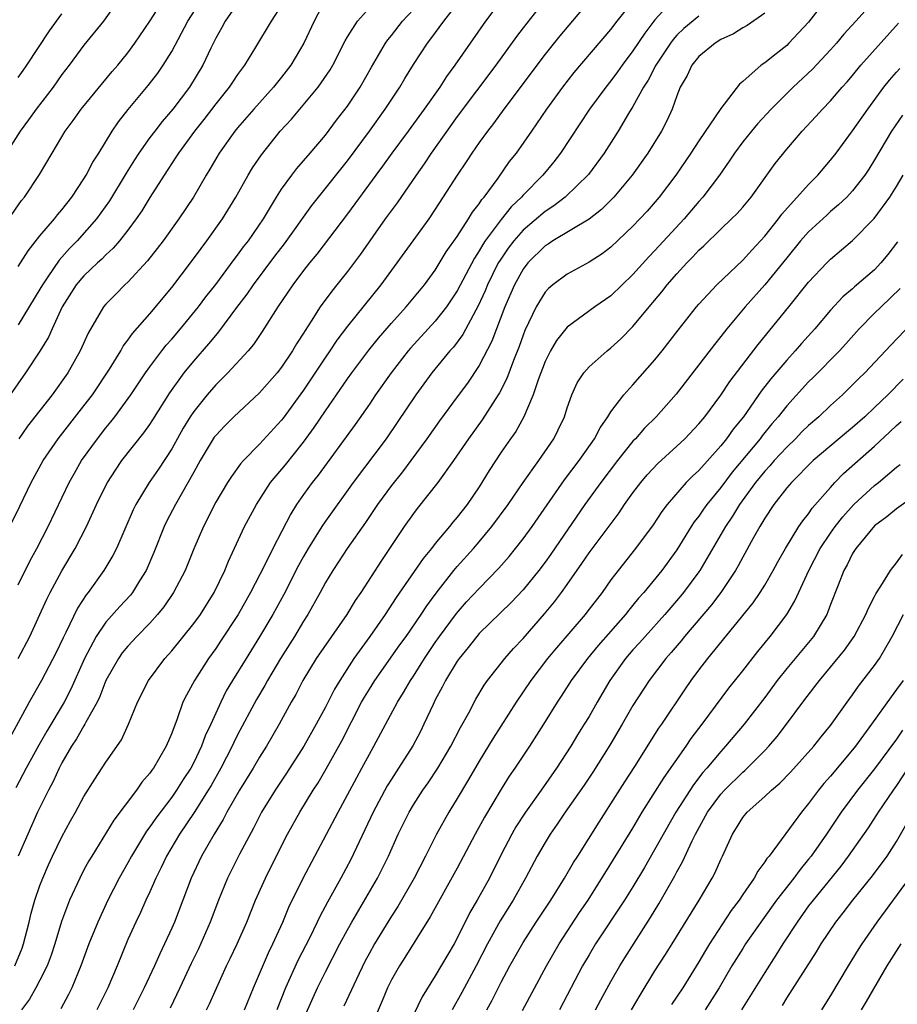
# Model space of a CAD drawing. Units: inches. Extents: x 2604000 to 2607000, y 1476000 to 1479000.
# Drawn here: x 2604383 to 2604463, y 1476686 to 1476775 of the extents above; entities that cross this region are included whole.
import ezdxf

# ---------------------------------------------------------------- set-up
doc = ezdxf.new("R2010")
doc.units = ezdxf.units.IN
doc.header["$MEASUREMENT"] = 0
doc.layers.add('LD26041476_2ft', color=244, linetype='Continuous')

msp = doc.modelspace()

# ---------------------------------------------------------------- linework, layer by layer
at = {"layer": 'LD26041476_2ft'}
for points, elevation in [([(2604433, 1476779.519), (2604429, 1476774.416), (2604428.393, 1476773.607), (2604426.52, 1476771), (2604423, 1476766.318), (2604420.623, 1476763), (2604419.979, 1476762.021), (2604419.243, 1476761), (2604417.519, 1476758.481), (2604416.442, 1476757), (2604414.19, 1476753.81), (2604413, 1476752.215), (2604412.035, 1476751), (2604411.565, 1476750.435), (2604410.515, 1476749), (2604409.705, 1476747.705), (2604409.143, 1476746.857), (2604409, 1476746.606), (2604408.368, 1476745.632), (2604408.005, 1476745), (2604407, 1476743.515), (2604406.594, 1476743), (2604405, 1476741.166), (2604402.661, 1476739), (2604401.827, 1476738.173), (2604401, 1476737.295), (2604400.875, 1476737.125), (2604399.591, 1476735), (2604399, 1476733.958), (2604397.33, 1476731), (2604396.533, 1476729.467), (2604396.31, 1476729), (2604395.354, 1476726.646), (2604394.657, 1476725), (2604394.06, 1476724.06), (2604393.414, 1476723), (2604393.232, 1476722.768), (2604392.267, 1476721.733), (2604391, 1476720.298), (2604390.116, 1476719), (2604389.047, 1476717), (2604387.81, 1476714.19), (2604387.199, 1476713), (2604385.614, 1476710.386), (2604384.891, 1476709.109), (2604383.731, 1476707), (2604382.789, 1476705.211)], 9256), ([(2604383.011, 1476717), (2604384.076, 1476719), (2604385, 1476720.983), (2604385.621, 1476722.379), (2604385.932, 1476723), (2604387, 1476724.958), (2604388.206, 1476727), (2604389.227, 1476729), (2604390.152, 1476731), (2604391, 1476732.723), (2604391.144, 1476733), (2604391.865, 1476734.135), (2604392.454, 1476735), (2604394.46, 1476737.539), (2604395, 1476738.303), (2604395.278, 1476738.723), (2604396.826, 1476741.174), (2604398.138, 1476743), (2604399, 1476744.064), (2604400.377, 1476745.623), (2604401, 1476746.397), (2604401.288, 1476746.712), (2604402.94, 1476748.94), (2604403.856, 1476750.144), (2604404.436, 1476751), (2604406.396, 1476753.604), (2604407.267, 1476754.733), (2604409.765, 1476758.235), (2604410.362, 1476759), (2604413, 1476762.288), (2604414.999, 1476764.999), (2604416.444, 1476767), (2604417.757, 1476769), (2604418.213, 1476769.787), (2604419, 1476771.062), (2604420.279, 1476773), (2604420.599, 1476773.401), (2604421.776, 1476775), (2604424.057, 1476777.943)], 9252), ([(2604427, 1476776.903), (2604425.585, 1476775), (2604424.167, 1476773), (2604422.781, 1476771), (2604422.026, 1476769.974), (2604421.4, 1476769), (2604419.997, 1476767), (2604418.541, 1476765), (2604417.041, 1476763), (2604416.191, 1476761.809), (2604415.58, 1476761), (2604413, 1476757.479), (2604410.214, 1476753.786), (2604409.552, 1476753), (2604409, 1476752.304), (2604408.015, 1476751), (2604406.654, 1476749), (2604405.246, 1476746.754), (2604404.436, 1476745.563), (2604403.955, 1476745), (2604402.111, 1476743), (2604401.561, 1476742.439), (2604401, 1476741.911), (2604400.216, 1476741), (2604399, 1476739.477), (2604398.685, 1476739), (2604398.051, 1476737.949), (2604397, 1476736.071), (2604395.782, 1476734.218), (2604394.945, 1476733), (2604393.74, 1476731), (2604393.491, 1476730.508), (2604391.957, 1476727), (2604391.642, 1476726.358), (2604390.828, 1476725), (2604389.379, 1476723), (2604389.205, 1476722.795), (2604388.427, 1476721.573), (2604387.363, 1476719.363), (2604387.115, 1476718.885), (2604386.463, 1476717.537), (2604385.138, 1476715), (2604384.004, 1476713), (2604381, 1476707.524)], 9254), ([(2604392.168, 1476777), (2604390.786, 1476775), (2604389, 1476772.814), (2604387.657, 1476771), (2604387, 1476770.142), (2604386.19, 1476769), (2604384.641, 1476767), (2604383.964, 1476766.036), (2604383.185, 1476765), (2604381.912, 1476763)], 9236), ([(2604382.16, 1476757), (2604383.326, 1476758.674), (2604383.593, 1476759), (2604384.963, 1476761.037), (2604386.1, 1476763), (2604387.287, 1476765), (2604388.024, 1476765.976), (2604388.74, 1476767), (2604391.58, 1476770.42), (2604392.086, 1476771), (2604393, 1476772.116), (2604393.651, 1476773), (2604395, 1476774.995), (2604396.556, 1476777.444)], 9238), ([(2604382.709, 1476689), (2604383.368, 1476690.632), (2604383.498, 1476691), (2604384.015, 1476693), (2604384.198, 1476693.802), (2604384.539, 1476695), (2604385, 1476696.336), (2604385.251, 1476697), (2604385.786, 1476698.214), (2604386.152, 1476699), (2604387, 1476700.739), (2604387.792, 1476702.208), (2604388.242, 1476703), (2604389, 1476704.418), (2604389.982, 1476706.018), (2604391, 1476707.555), (2604392.416, 1476709.584), (2604393.07, 1476711), (2604393.867, 1476713), (2604394.869, 1476715), (2604396.379, 1476717), (2604397, 1476717.689), (2604399, 1476720.162), (2604399.606, 1476721), (2604400.869, 1476723), (2604401.836, 1476725), (2604402.165, 1476725.835), (2604403.64, 1476729), (2604404.707, 1476731), (2604406.008, 1476733), (2604407.369, 1476734.631), (2604409, 1476736.671), (2604409.979, 1476738.021), (2604411, 1476739.544), (2604413, 1476742.434), (2604413.406, 1476743), (2604414.95, 1476745.05), (2604415.835, 1476746.165), (2604417, 1476747.512), (2604418.355, 1476749), (2604420.007, 1476751), (2604421, 1476752.351), (2604422.005, 1476753.996), (2604423, 1476755.417), (2604424.019, 1476757), (2604424.38, 1476757.62), (2604425, 1476758.394), (2604425.234, 1476758.766), (2604425.451, 1476759), (2604426.716, 1476760.716), (2604427.766, 1476762.234), (2604428.383, 1476763), (2604429.8, 1476765), (2604431.168, 1476767), (2604432.6, 1476769), (2604433.655, 1476770.345), (2604437, 1476774.264), (2604437.557, 1476775), (2604439, 1476776.803)], 9260), ([(2604383, 1476752.66), (2604383.91, 1476754.09), (2604385, 1476755.452), (2604386.312, 1476757), (2604386.609, 1476757.391), (2604387, 1476757.843), (2604387.904, 1476759), (2604389, 1476760.657), (2604389.211, 1476761), (2604389.822, 1476762.178), (2604390.346, 1476763), (2604391.577, 1476765), (2604392.148, 1476765.852), (2604393.035, 1476766.965), (2604394.858, 1476769.142), (2604395.726, 1476770.274), (2604396.224, 1476771), (2604397, 1476772.255), (2604398.478, 1476775), (2604399.732, 1476777)], 9240), ([(2604435.134, 1476777), (2604432.34, 1476773.66), (2604431, 1476771.992), (2604427.243, 1476767), (2604426.303, 1476765.697), (2604425.749, 1476765), (2604425, 1476763.962), (2604424.332, 1476763), (2604423.808, 1476762.192), (2604423.004, 1476761), (2604421, 1476757.885), (2604420.403, 1476757), (2604416.038, 1476751), (2604413, 1476747.234), (2604412.042, 1476745.958), (2604411.411, 1476745), (2604411, 1476744.413), (2604409, 1476741.422), (2604407.139, 1476738.861), (2604407, 1476738.681), (2604405, 1476736.499), (2604403.526, 1476735), (2604403.275, 1476734.725), (2604402.427, 1476733.572), (2604402.069, 1476733), (2604401, 1476731.218), (2604399.88, 1476729), (2604399.018, 1476726.982), (2604398.21, 1476725), (2604397.166, 1476723), (2604396.293, 1476721.707), (2604395.713, 1476721), (2604395, 1476720.205), (2604393.82, 1476719), (2604393, 1476718.119), (2604392.499, 1476717.501), (2604392.145, 1476717), (2604391.007, 1476715), (2604390.462, 1476713.538), (2604390.199, 1476713), (2604389.187, 1476711.187), (2604389.098, 1476711), (2604389, 1476710.852), (2604388.327, 1476709.673), (2604387.87, 1476709), (2604387, 1476707.492), (2604386.744, 1476707), (2604386.203, 1476705.797), (2604385.769, 1476705), (2604384.78, 1476703), (2604383.016, 1476699)], 9258), ([(2604411.002, 1476777), (2604409.955, 1476775), (2604409.022, 1476773), (2604407.84, 1476771), (2604407, 1476769.905), (2604406.281, 1476769), (2604404.471, 1476767), (2604403, 1476765.304), (2604402.752, 1476765), (2604401.33, 1476763), (2604400.467, 1476761.533), (2604400.126, 1476761), (2604398.966, 1476759), (2604397.647, 1476757), (2604396.204, 1476755), (2604395.687, 1476754.313), (2604394.801, 1476753.199), (2604393, 1476751.256), (2604392.723, 1476751), (2604391.864, 1476750.137), (2604391, 1476749.252), (2604390.785, 1476749), (2604389.38, 1476746.62), (2604388.675, 1476745), (2604387.538, 1476743), (2604386.11, 1476741), (2604383.875, 1476738.125), (2604383.071, 1476737)], 9246), ([(2604442.833, 1476777.167), (2604441, 1476775.132), (2604440.069, 1476773.93), (2604439, 1476772.3), (2604438.023, 1476771), (2604437.605, 1476770.395), (2604437, 1476769.584), (2604436.519, 1476769), (2604435.052, 1476767), (2604432.397, 1476763), (2604431.787, 1476762.213), (2604430.79, 1476761), (2604429, 1476759.17), (2604428.857, 1476759), (2604427.907, 1476758.094), (2604427, 1476756.951), (2604425.538, 1476755), (2604425.321, 1476754.679), (2604425, 1476754.1), (2604424.558, 1476753.442), (2604423, 1476750.466), (2604422.018, 1476749), (2604421, 1476747.71), (2604418.746, 1476745.254), (2604418.534, 1476745), (2604416.978, 1476743), (2604415.568, 1476741), (2604415, 1476740.152), (2604413.709, 1476738.291), (2604410.333, 1476733.667), (2604409.797, 1476733), (2604409, 1476731.906), (2604408.364, 1476731), (2604407.836, 1476730.164), (2604406.212, 1476727), (2604405.444, 1476725.444), (2604404.177, 1476723), (2604403.037, 1476721), (2604401.44, 1476718.56), (2604401, 1476717.912), (2604400.34, 1476717), (2604399.061, 1476715), (2604398.336, 1476713.664), (2604398.022, 1476713), (2604397.495, 1476711.495), (2604397, 1476710.2), (2604396.497, 1476709), (2604395.808, 1476707.809), (2604395.327, 1476707), (2604395.182, 1476706.817), (2604395, 1476706.547), (2604394.283, 1476705.717), (2604393.785, 1476705), (2604391.733, 1476702.267), (2604389.708, 1476699), (2604389.445, 1476698.555), (2604389, 1476697.735), (2604388.619, 1476697), (2604387.704, 1476695), (2604387.493, 1476694.506), (2604386.955, 1476693.045), (2604386.347, 1476691), (2604386.017, 1476689.983), (2604385.646, 1476689), (2604385, 1476687.707), (2604384.628, 1476687), (2604384.033, 1476685.966), (2604383.305, 1476685)], 9262), ([(2604457, 1476777.526), (2604455, 1476774.916), (2604453.204, 1476773), (2604453, 1476772.807), (2604452.035, 1476772.035), (2604451, 1476771.222), (2604450.671, 1476771), (2604449, 1476769.511), (2604448.713, 1476769.287), (2604447, 1476767.046), (2604445, 1476764.121), (2604444.265, 1476763), (2604442.898, 1476761), (2604441.398, 1476759), (2604440.287, 1476757.713), (2604439.637, 1476757), (2604439, 1476756.336), (2604437, 1476754.422), (2604436.186, 1476753.814), (2604435, 1476753.057), (2604433, 1476751.983), (2604431.704, 1476751), (2604431.322, 1476750.678), (2604431, 1476750.33), (2604430.194, 1476749), (2604429.162, 1476746.838), (2604429, 1476746.432), (2604428.623, 1476745.377), (2604428.113, 1476744.113), (2604427.507, 1476742.493), (2604426.837, 1476741.163), (2604426.736, 1476741), (2604425.275, 1476738.725), (2604424.02, 1476737), (2604422.67, 1476735), (2604421.23, 1476733), (2604419.35, 1476730.65), (2604419, 1476730.184), (2604418.171, 1476729), (2604416.089, 1476725.911), (2604414.211, 1476723), (2604413.717, 1476722.283), (2604412.934, 1476721), (2604410.148, 1476717), (2604408.937, 1476715), (2604408.285, 1476713.715), (2604407.873, 1476713), (2604406.776, 1476711), (2604405.624, 1476709), (2604405, 1476708.019), (2604404.409, 1476707), (2604403.172, 1476705), (2604402.03, 1476703), (2604401.683, 1476702.317), (2604400.863, 1476701), (2604399.716, 1476699), (2604398.762, 1476697), (2604397.241, 1476693), (2604397, 1476692.434), (2604396.354, 1476691), (2604395.904, 1476690.096), (2604395.437, 1476689), (2604394.501, 1476687), (2604393.489, 1476685)], 9268), ([(2604461, 1476776.903), (2604459.295, 1476775), (2604458.189, 1476773.811), (2604457.521, 1476773), (2604457, 1476772.408), (2604455.355, 1476770.645), (2604453.578, 1476769), (2604453, 1476768.434), (2604451.586, 1476767), (2604450.348, 1476765.652), (2604449.795, 1476765), (2604449, 1476764.009), (2604448.236, 1476763), (2604447.75, 1476762.25), (2604446.866, 1476761), (2604445.36, 1476759), (2604445, 1476758.606), (2604443.664, 1476757), (2604441, 1476754.124), (2604440.442, 1476753.557), (2604439, 1476751.947), (2604437, 1476750.015), (2604435.529, 1476749), (2604433, 1476747.156), (2604432.051, 1476745.949), (2604431.501, 1476745), (2604431, 1476744.021), (2604430.354, 1476742.353), (2604429.906, 1476741), (2604429.069, 1476739), (2604428.332, 1476737.668), (2604427.848, 1476737), (2604427, 1476735.773), (2604425.906, 1476734.094), (2604425.251, 1476733), (2604425, 1476732.613), (2604423.9, 1476731), (2604423, 1476729.848), (2604422.607, 1476729.393), (2604422.3, 1476729), (2604421, 1476727.456), (2604420.647, 1476727), (2604419.897, 1476726.103), (2604417.451, 1476722.549), (2604416.429, 1476721), (2604415.038, 1476719), (2604413.595, 1476717), (2604412.299, 1476715), (2604411.817, 1476714.183), (2604411, 1476712.546), (2604410.16, 1476711), (2604409.032, 1476709), (2604407.458, 1476706.542), (2604406.405, 1476705), (2604405.184, 1476703), (2604404.452, 1476701.548), (2604403.177, 1476699.177), (2604402.081, 1476697), (2604401.264, 1476695), (2604400.504, 1476693), (2604399.428, 1476690.572), (2604398.774, 1476689.226), (2604397.749, 1476687), (2604396.851, 1476685.149)], 9270), ([(2604380.5, 1476725.5), (2604383.158, 1476730.843), (2604384.209, 1476733), (2604385.291, 1476735), (2604386.644, 1476737), (2604389, 1476739.993), (2604389.769, 1476741), (2604391.332, 1476743.332), (2604392.358, 1476745), (2604392.58, 1476745.42), (2604393, 1476745.959), (2604393.421, 1476746.579), (2604395, 1476748.38), (2604397, 1476750.751), (2604398.715, 1476753), (2604399.681, 1476754.318), (2604400.21, 1476755), (2604401.62, 1476757), (2604402.842, 1476759), (2604403.971, 1476761), (2604404.357, 1476761.643), (2604405.159, 1476762.841), (2604406.885, 1476765), (2604407.904, 1476766.096), (2604410.326, 1476769), (2604411.417, 1476770.583), (2604411.663, 1476771), (2604412.785, 1476773.215), (2604413, 1476773.584), (2604413.904, 1476775), (2604415, 1476776.224)], 9248), ([(2604407, 1476776.452), (2604406.056, 1476775), (2604404.635, 1476772.635), (2604403.632, 1476771), (2604403.353, 1476770.647), (2604403, 1476770.158), (2604402.531, 1476769.469), (2604402.231, 1476769), (2604401, 1476767.472), (2604399.935, 1476766.065), (2604399.085, 1476765), (2604397.613, 1476763), (2604397.382, 1476762.618), (2604396.298, 1476761), (2604395, 1476758.954), (2604394.261, 1476757.74), (2604393.759, 1476757), (2604393, 1476755.978), (2604392.232, 1476755), (2604391.669, 1476754.331), (2604391, 1476753.729), (2604390.644, 1476753.356), (2604390.249, 1476753), (2604389, 1476751.815), (2604388.305, 1476751), (2604387.02, 1476749), (2604386.104, 1476747), (2604385.774, 1476746.226), (2604385, 1476744.977), (2604383.682, 1476743), (2604382.283, 1476741)], 9244), ([(2604403, 1476776.623), (2604401.866, 1476775), (2604401.563, 1476774.437), (2604401, 1476773.452), (2604400.556, 1476772.556), (2604399.822, 1476771), (2604398.61, 1476769), (2604397.104, 1476767), (2604396.126, 1476765.874), (2604395.445, 1476765), (2604395, 1476764.41), (2604393.995, 1476763), (2604393.602, 1476762.398), (2604392.838, 1476761.162), (2604391.337, 1476758.663), (2604390.155, 1476757), (2604388.383, 1476755), (2604387.691, 1476754.309), (2604386.745, 1476753.255), (2604385.719, 1476751.719), (2604385.217, 1476751), (2604385, 1476750.612), (2604383, 1476747.354)], 9242), ([(2604383, 1476723.69), (2604384.1, 1476725.9), (2604384.705, 1476727), (2604385.732, 1476729), (2604387.649, 1476733), (2604388.131, 1476733.869), (2604388.789, 1476735), (2604390.231, 1476737), (2604391, 1476737.976), (2604391.465, 1476738.535), (2604391.818, 1476739), (2604393.262, 1476741), (2604394.603, 1476743), (2604395, 1476743.553), (2604396.097, 1476745), (2604396.495, 1476745.505), (2604397, 1476746.065), (2604397.791, 1476747), (2604399.43, 1476749), (2604400.1, 1476749.9), (2604401, 1476751.049), (2604402.694, 1476753.306), (2604403, 1476753.694), (2604403.547, 1476754.453), (2604403.978, 1476755), (2604405.345, 1476757), (2604406.551, 1476759), (2604407, 1476759.705), (2604407.931, 1476761), (2604408.395, 1476761.605), (2604409.62, 1476763), (2604411, 1476764.637), (2604412.006, 1476765.994), (2604413, 1476767.285), (2604414.153, 1476769), (2604415.187, 1476770.813), (2604416.466, 1476773), (2604416.683, 1476773.317), (2604417, 1476773.689), (2604418.023, 1476775), (2604419, 1476776.068)], 9250), ([(2604383, 1476769.885), (2604383.472, 1476770.528), (2604383.802, 1476771), (2604385.882, 1476774.118), (2604387, 1476775.672)], 9234), ([(2604445, 1476775.461), (2604443.647, 1476774.353), (2604443, 1476773.723), (2604442.659, 1476773.341), (2604442.411, 1476773), (2604441.093, 1476771), (2604440.377, 1476769.623), (2604439.966, 1476769), (2604439, 1476767.246), (2604438.595, 1476766.595), (2604437.654, 1476765), (2604436.375, 1476763), (2604434.938, 1476761.062), (2604432.823, 1476759), (2604431.797, 1476758.203), (2604431, 1476757.692), (2604429, 1476755.977), (2604428.138, 1476755), (2604427.648, 1476754.352), (2604426.832, 1476753.169), (2604426.738, 1476753), (2604425.758, 1476751), (2604425.545, 1476750.455), (2604424.917, 1476749.083), (2604424.691, 1476748.691), (2604423.514, 1476746.486), (2604422.656, 1476745.344), (2604422.338, 1476745), (2604420.688, 1476743), (2604419.216, 1476741), (2604417.531, 1476738.469), (2604416.524, 1476737), (2604413.531, 1476733), (2604411, 1476729.477), (2604410.678, 1476729), (2604409.423, 1476727), (2604409, 1476726.283), (2604408.542, 1476725.458), (2604407.192, 1476722.808), (2604406.214, 1476721), (2604405, 1476718.949), (2604403.767, 1476717), (2604402.538, 1476715), (2604401.965, 1476714.035), (2604401.456, 1476713), (2604400.556, 1476711), (2604400.056, 1476709.944), (2604399.715, 1476709), (2604399, 1476707.518), (2604398.724, 1476707), (2604398.037, 1476705.963), (2604397.435, 1476705), (2604397, 1476704.377), (2604395.538, 1476702.462), (2604395, 1476701.65), (2604394.716, 1476701.285), (2604393.327, 1476699), (2604393, 1476698.379), (2604392.212, 1476697), (2604391.189, 1476695), (2604390.257, 1476693), (2604389.452, 1476691), (2604388.727, 1476689), (2604387.895, 1476687), (2604387.6, 1476686.4), (2604386.903, 1476685.097)], 9264), ([(2604451, 1476775.731), (2604449.393, 1476774.608), (2604449, 1476774.406), (2604448.144, 1476773.856), (2604447, 1476773.33), (2604446.474, 1476773), (2604445, 1476771.782), (2604444.354, 1476771), (2604443.935, 1476770.065), (2604443.313, 1476769), (2604443, 1476768.209), (2604442.559, 1476767), (2604442.075, 1476765.925), (2604441.599, 1476765), (2604440.363, 1476763), (2604438.921, 1476761), (2604437.248, 1476759), (2604436.136, 1476757.864), (2604435, 1476756.978), (2604431.711, 1476755), (2604431.286, 1476754.714), (2604431, 1476754.542), (2604429.437, 1476753), (2604429, 1476752.435), (2604428.21, 1476751), (2604427.347, 1476749), (2604426.135, 1476745.865), (2604425, 1476743.649), (2604423.933, 1476742.067), (2604423, 1476740.795), (2604421.372, 1476738.628), (2604420.237, 1476737), (2604418.765, 1476735), (2604418.004, 1476733.996), (2604417, 1476732.74), (2604415.746, 1476731), (2604414.64, 1476729.36), (2604412.973, 1476727), (2604412.197, 1476725.803), (2604411.657, 1476725), (2604411, 1476723.897), (2604410.521, 1476723), (2604409.403, 1476721), (2604409, 1476720.386), (2604408.164, 1476719), (2604406.902, 1476717), (2604405.725, 1476715), (2604405.475, 1476714.525), (2604404.731, 1476713.269), (2604403, 1476710.034), (2604402.657, 1476709.343), (2604402.507, 1476709), (2604401.475, 1476707), (2604400.576, 1476705.424), (2604400.323, 1476705), (2604399.037, 1476702.962), (2604397.714, 1476701), (2604396.519, 1476699), (2604396.038, 1476697.962), (2604395.553, 1476697), (2604395, 1476695.737), (2604394.654, 1476695), (2604394.145, 1476693.855), (2604393.72, 1476693), (2604393, 1476691.407), (2604392.016, 1476689), (2604391.172, 1476687), (2604390.19, 1476685)], 9266), ([(2604400.178, 1476685), (2604400.447, 1476685.552), (2604401.999, 1476689), (2604402.329, 1476689.671), (2604402.95, 1476691), (2604403.827, 1476693), (2604404.63, 1476695), (2604405.524, 1476697), (2604407, 1476699.922), (2604407.556, 1476701), (2604408.649, 1476703), (2604409.875, 1476705), (2604410.323, 1476705.677), (2604411.064, 1476706.935), (2604412.495, 1476709.504), (2604414.291, 1476713), (2604414.543, 1476713.457), (2604415, 1476714.205), (2604415.502, 1476715), (2604417.778, 1476718.222), (2604418.351, 1476719), (2604419.727, 1476721), (2604420.223, 1476721.777), (2604421.066, 1476722.934), (2604422.701, 1476725), (2604423, 1476725.353), (2604424.487, 1476727), (2604425, 1476727.595), (2604426.162, 1476729), (2604427.628, 1476731), (2604428.995, 1476733.005), (2604430.421, 1476735), (2604431.805, 1476737), (2604432.201, 1476737.799), (2604432.755, 1476739), (2604433, 1476739.8), (2604433.429, 1476741), (2604433.921, 1476742.08), (2604434.52, 1476743), (2604435, 1476743.554), (2604436.64, 1476745), (2604437, 1476745.275), (2604437.904, 1476746.096), (2604439, 1476747.215), (2604440.479, 1476749), (2604441.635, 1476750.365), (2604442.117, 1476751), (2604443, 1476752.013), (2604443.913, 1476753), (2604444.461, 1476753.539), (2604445, 1476754.148), (2604445.449, 1476754.551), (2604447, 1476756.083), (2604447.982, 1476757), (2604448.495, 1476757.505), (2604449, 1476758.089), (2604449.752, 1476759), (2604451.947, 1476762.053), (2604453, 1476763.357), (2604454.415, 1476765), (2604455.658, 1476766.342), (2604456.246, 1476767), (2604457, 1476767.766), (2604458.062, 1476769), (2604458.508, 1476769.491), (2604459, 1476770.074), (2604459.739, 1476771), (2604463.18, 1476774.82)], 9272), ([(2604403.615, 1476685), (2604404.444, 1476687), (2604405.809, 1476690.191), (2604406.217, 1476691), (2604407.112, 1476693), (2604407.662, 1476694.338), (2604408.975, 1476697), (2604412.141, 1476703), (2604413, 1476704.564), (2604413.847, 1476706.152), (2604414.324, 1476707), (2604415, 1476708.269), (2604415.414, 1476709), (2604417.55, 1476713), (2604418.114, 1476713.886), (2604418.736, 1476715), (2604419, 1476715.389), (2604420.018, 1476717), (2604421, 1476718.44), (2604421.393, 1476719), (2604422.918, 1476721.082), (2604423.854, 1476722.146), (2604425, 1476723.373), (2604426.801, 1476725.199), (2604427.727, 1476726.273), (2604428.317, 1476727), (2604429, 1476727.881), (2604429.81, 1476729), (2604432.758, 1476733.242), (2604434.099, 1476735), (2604435.505, 1476737), (2604436.009, 1476737.991), (2604436.723, 1476739), (2604437, 1476739.447), (2604438.163, 1476741), (2604439, 1476741.914), (2604441, 1476744.18), (2604441.665, 1476745), (2604443.123, 1476746.877), (2604444.794, 1476749), (2604445, 1476749.243), (2604446.637, 1476751), (2604449, 1476753.239), (2604449.825, 1476754.175), (2604450.611, 1476755), (2604451, 1476755.433), (2604452.239, 1476757), (2604452.557, 1476757.443), (2604455, 1476760.151), (2604455.839, 1476761), (2604457, 1476762.353), (2604457.501, 1476763), (2604459, 1476765.016), (2604460.374, 1476767), (2604461.846, 1476769), (2604462.354, 1476769.646), (2604463, 1476770.374), (2604463.297, 1476770.703)], 9274), ([(2604463.535, 1476766.465), (2604462.535, 1476765), (2604461, 1476762.374), (2604460.475, 1476761.525), (2604460.123, 1476761), (2604459, 1476759.558), (2604458.479, 1476759), (2604457.727, 1476758.273), (2604457, 1476757.673), (2604456.644, 1476757.356), (2604455, 1476755.833), (2604454.262, 1476755), (2604453, 1476753.469), (2604451.002, 1476750.998), (2604449.223, 1476749), (2604447.541, 1476747), (2604447, 1476746.306), (2604446.414, 1476745.587), (2604442.938, 1476741.062), (2604441.099, 1476739), (2604440.054, 1476737.946), (2604439.23, 1476737), (2604439, 1476736.759), (2604437.597, 1476735), (2604436.064, 1476733), (2604434.61, 1476731), (2604431.517, 1476726.483), (2604431, 1476725.766), (2604430.42, 1476725), (2604429, 1476723.24), (2604427.922, 1476722.078), (2604425, 1476719.26), (2604424.772, 1476719), (2604424.005, 1476717.995), (2604423.165, 1476717), (2604423, 1476716.759), (2604421.942, 1476715), (2604421.632, 1476714.368), (2604421, 1476713.212), (2604420.792, 1476712.792), (2604419.971, 1476711), (2604419.648, 1476710.352), (2604418.954, 1476709.046), (2604417.661, 1476707), (2604417, 1476706.006), (2604416.614, 1476705.386), (2604415.338, 1476703), (2604413.298, 1476698.702), (2604412.4, 1476697), (2604411.188, 1476694.812), (2604410.488, 1476693.511), (2604410.256, 1476693), (2604409.535, 1476691.535), (2604408.49, 1476689.509), (2604407.348, 1476687), (2604406.577, 1476685)], 9276), ([(2604409, 1476684.152), (2604409.872, 1476686.128), (2604410.277, 1476687), (2604411, 1476688.457), (2604412.311, 1476691), (2604413, 1476692.282), (2604413.403, 1476693), (2604415.736, 1476697), (2604416.741, 1476699), (2604417.629, 1476701), (2604418.607, 1476703), (2604419, 1476703.657), (2604419.868, 1476705), (2604420.339, 1476705.661), (2604421.238, 1476707), (2604422.406, 1476709), (2604423.291, 1476710.709), (2604424.043, 1476712.043), (2604424.704, 1476713.296), (2604425.448, 1476714.552), (2604425.769, 1476715), (2604427.334, 1476717), (2604428.11, 1476717.89), (2604429, 1476718.81), (2604430.948, 1476721.052), (2604431.846, 1476722.154), (2604432.489, 1476723), (2604433, 1476723.711), (2604434.358, 1476725.642), (2604435, 1476726.601), (2604437.736, 1476730.264), (2604438.229, 1476731), (2604439, 1476732.073), (2604439.708, 1476733), (2604440.304, 1476733.696), (2604441.267, 1476734.733), (2604443, 1476736.308), (2604443.728, 1476737), (2604445, 1476738.349), (2604445.533, 1476739), (2604447, 1476740.965), (2604447.81, 1476742.19), (2604450.414, 1476745.586), (2604453.19, 1476749), (2604455, 1476751.256), (2604456.659, 1476753), (2604457, 1476753.337), (2604459, 1476755.028), (2604460.97, 1476757.03), (2604462.397, 1476759), (2604463, 1476759.969), (2604463.595, 1476761)], 9278), ([(2604463.088, 1476754.911), (2604462.22, 1476753.78), (2604461.583, 1476753), (2604461, 1476752.385), (2604459.178, 1476750.823), (2604459, 1476750.655), (2604458.101, 1476749.899), (2604457, 1476748.7), (2604455.552, 1476747), (2604454.34, 1476745.66), (2604453.785, 1476745), (2604453, 1476744.137), (2604451.566, 1476742.434), (2604450.689, 1476741.311), (2604449.057, 1476739), (2604448.134, 1476737.867), (2604447.521, 1476737), (2604447, 1476736.354), (2604445, 1476734.115), (2604444.417, 1476733.583), (2604443.858, 1476733), (2604442.109, 1476731), (2604441.628, 1476730.372), (2604440.829, 1476729.171), (2604439.245, 1476727), (2604437.649, 1476725), (2604437, 1476724.15), (2604436.182, 1476723), (2604434.803, 1476721.197), (2604434.648, 1476721), (2604432.031, 1476717.969), (2604431.229, 1476717), (2604429.706, 1476715), (2604428.354, 1476713), (2604426.265, 1476709.735), (2604425, 1476707.655), (2604424.038, 1476705.962), (2604423, 1476704.234), (2604422.232, 1476703), (2604421.118, 1476701), (2604420.112, 1476699), (2604419.068, 1476697), (2604417.577, 1476694.423), (2604417, 1476693.529), (2604415.473, 1476691), (2604415, 1476690.177), (2604414.586, 1476689.415), (2604413.812, 1476687.812), (2604412.673, 1476685.327)], 9280), ([(2604463.34, 1476750.66), (2604461.597, 1476749), (2604461, 1476748.412), (2604459.614, 1476747), (2604458.378, 1476745.622), (2604457.794, 1476745), (2604455.418, 1476742.582), (2604455, 1476742.176), (2604453, 1476739.987), (2604452.217, 1476739), (2604451.65, 1476738.35), (2604450.752, 1476737.248), (2604450.572, 1476737), (2604448.045, 1476733.955), (2604447, 1476732.562), (2604445.722, 1476731), (2604445.419, 1476730.581), (2604445, 1476729.956), (2604444.575, 1476729.425), (2604444.3, 1476729), (2604443, 1476726.881), (2604441.628, 1476725), (2604439.981, 1476723), (2604439.515, 1476722.485), (2604439, 1476721.838), (2604438.615, 1476721.385), (2604438.326, 1476721), (2604435.827, 1476718.173), (2604434.849, 1476717), (2604433.36, 1476715), (2604432.451, 1476713.549), (2604432.087, 1476713), (2604430.868, 1476711), (2604429.575, 1476709), (2604428.25, 1476707), (2604427.738, 1476706.262), (2604427, 1476705.094), (2604425.469, 1476702.531), (2604424.638, 1476701), (2604423, 1476697.906), (2604420.539, 1476693.461), (2604418.235, 1476689.765), (2604417.725, 1476689), (2604417, 1476687.731), (2604416.638, 1476687), (2604416.161, 1476685.839), (2604414.938, 1476683)], 9282), ([(2604465, 1476748.152), (2604462.478, 1476745.522), (2604460.112, 1476743), (2604459.548, 1476742.452), (2604459, 1476741.887), (2604458.081, 1476741), (2604457, 1476740.024), (2604455.923, 1476739), (2604455, 1476738.211), (2604454.388, 1476737.612), (2604453.794, 1476737), (2604453, 1476736.239), (2604451.859, 1476735), (2604451.464, 1476734.536), (2604451, 1476734.05), (2604450.15, 1476733), (2604448.709, 1476731), (2604448.064, 1476729.936), (2604447.419, 1476729), (2604445.08, 1476725), (2604445, 1476724.885), (2604443.612, 1476723), (2604443.338, 1476722.662), (2604441.901, 1476721), (2604440.1, 1476719), (2604439.59, 1476718.41), (2604439, 1476717.776), (2604438.324, 1476717), (2604436.9, 1476715), (2604435.73, 1476713), (2604435, 1476711.719), (2604434.569, 1476711), (2604433.96, 1476710.04), (2604433.336, 1476709), (2604432.024, 1476707), (2604430.632, 1476705), (2604429.209, 1476703), (2604428.337, 1476701.663), (2604427.96, 1476701), (2604427, 1476699.156), (2604425.923, 1476697), (2604424.822, 1476695), (2604424.147, 1476693.853), (2604423, 1476691.538), (2604422.705, 1476691), (2604421, 1476688.089), (2604419.801, 1476686.199), (2604419, 1476684.555)], 9284), ([(2604463.595, 1476742.406), (2604462.202, 1476741), (2604461, 1476739.845), (2604460.104, 1476739), (2604459, 1476738.014), (2604458.439, 1476737.561), (2604455.409, 1476735), (2604453.423, 1476733), (2604453, 1476732.51), (2604451.827, 1476731), (2604451, 1476729.76), (2604450.541, 1476729), (2604449.953, 1476727.953), (2604449, 1476726.208), (2604448.587, 1476725.412), (2604448.342, 1476725), (2604446.996, 1476723), (2604446.141, 1476721.859), (2604443.705, 1476719), (2604443.393, 1476718.607), (2604442.478, 1476717.522), (2604442, 1476717), (2604440.462, 1476715), (2604439, 1476712.724), (2604438.014, 1476711), (2604436.887, 1476709.113), (2604435.353, 1476706.647), (2604434.556, 1476705.444), (2604432.838, 1476703), (2604432.105, 1476701.895), (2604431.466, 1476701), (2604431, 1476700.246), (2604430.28, 1476699), (2604429.215, 1476697), (2604428.081, 1476695), (2604426.895, 1476693.105), (2604425.761, 1476691), (2604424.735, 1476689), (2604423.431, 1476686.569), (2604422.542, 1476685)], 9286), ([(2604425.7, 1476685), (2604426.161, 1476685.839), (2604427, 1476687.522), (2604427.798, 1476689), (2604429, 1476691.147), (2604430.193, 1476693), (2604431.519, 1476695), (2604432.768, 1476697), (2604433.586, 1476698.414), (2604433.972, 1476699), (2604435.914, 1476702.086), (2604437, 1476703.751), (2604438.25, 1476705.75), (2604439.166, 1476707.166), (2604441.367, 1476710.633), (2604441.63, 1476711), (2604443.773, 1476714.226), (2604444.306, 1476715), (2604445, 1476715.939), (2604445.817, 1476717), (2604449.944, 1476722.056), (2604450.594, 1476723), (2604451, 1476723.653), (2604451.775, 1476725), (2604452.198, 1476725.803), (2604452.881, 1476727), (2604454.116, 1476729), (2604454.468, 1476729.532), (2604455, 1476730.17), (2604455.333, 1476730.667), (2604457, 1476732.568), (2604457.394, 1476733), (2604458.184, 1476733.816), (2604461, 1476736.317), (2604462.387, 1476737.613), (2604463, 1476738.212), (2604463.423, 1476738.577)], 9288), ([(2604428.953, 1476684.953), (2604431.119, 1476689), (2604432.278, 1476691), (2604434.144, 1476693.856), (2604434.91, 1476695), (2604437, 1476698.283), (2604439, 1476701.557), (2604439.853, 1476703), (2604441.836, 1476706.164), (2604443.838, 1476709), (2604444.303, 1476709.697), (2604445.296, 1476711), (2604447.724, 1476714.276), (2604449, 1476715.875), (2604450.364, 1476717.636), (2604451.488, 1476719), (2604453.005, 1476721), (2604453.755, 1476722.245), (2604455.013, 1476725), (2604456.062, 1476727), (2604457, 1476728.393), (2604457.428, 1476729), (2604458.113, 1476729.887), (2604459.116, 1476731), (2604461, 1476732.727), (2604461.356, 1476733), (2604463, 1476734.405), (2604463.335, 1476734.664)], 9290), ([(2604465, 1476732.032), (2604463, 1476730.612), (2604462.12, 1476729.88), (2604461, 1476729.06), (2604459.289, 1476727), (2604459, 1476726.54), (2604458.495, 1476725.505), (2604458.203, 1476725), (2604457.675, 1476723.675), (2604457, 1476721.911), (2604456.76, 1476721.24), (2604456.647, 1476721), (2604455.454, 1476719), (2604455, 1476718.437), (2604453, 1476716.069), (2604452.143, 1476715), (2604451, 1476713.44), (2604449.133, 1476711), (2604447.438, 1476709), (2604447, 1476708.537), (2604445.721, 1476707), (2604445.378, 1476706.622), (2604444.504, 1476705.496), (2604442.901, 1476703), (2604440.045, 1476697.955), (2604439, 1476696.217), (2604438.232, 1476695), (2604435.598, 1476691), (2604435, 1476690.008), (2604434.413, 1476689), (2604432.3, 1476685)], 9292), ([(2604435.582, 1476685), (2604436.075, 1476685.925), (2604437, 1476687.599), (2604437.805, 1476689), (2604438.256, 1476689.744), (2604440.595, 1476693.405), (2604441.351, 1476694.649), (2604442.803, 1476697.197), (2604443, 1476697.58), (2604443.519, 1476698.481), (2604444.382, 1476700.382), (2604444.692, 1476701), (2604445.794, 1476703), (2604447, 1476704.626), (2604447.343, 1476705), (2604449, 1476706.637), (2604449.202, 1476706.798), (2604449.412, 1476707), (2604451, 1476708.605), (2604451.378, 1476709), (2604452.125, 1476709.875), (2604452.996, 1476711), (2604454.464, 1476713), (2604455.571, 1476714.429), (2604455.994, 1476715), (2604457, 1476716.188), (2604458.257, 1476717.743), (2604459.147, 1476719), (2604460.22, 1476721), (2604460.438, 1476721.562), (2604461, 1476722.644), (2604461.111, 1476722.89), (2604461.575, 1476723.576), (2604462.443, 1476725), (2604463, 1476725.697), (2604463.548, 1476726.452)], 9294), ([(2604438.88, 1476685), (2604439.646, 1476686.354), (2604441, 1476688.565), (2604441.958, 1476690.041), (2604442.558, 1476691), (2604445.016, 1476695), (2604446.211, 1476697), (2604446.483, 1476697.516), (2604447, 1476698.7), (2604447.151, 1476699), (2604448.06, 1476701), (2604448.439, 1476701.561), (2604449, 1476702.501), (2604449.4, 1476703), (2604451, 1476704.429), (2604451.608, 1476705), (2604452.371, 1476705.629), (2604453.347, 1476706.653), (2604455.474, 1476709), (2604456.148, 1476709.852), (2604457, 1476710.881), (2604458.492, 1476713), (2604459, 1476713.686), (2604459.536, 1476714.464), (2604461, 1476716.361), (2604461.442, 1476717), (2604462.607, 1476719), (2604463.648, 1476721)], 9296), ([(2604463.608, 1476715), (2604463, 1476714.159), (2604462.499, 1476713.501), (2604460.717, 1476711), (2604459.979, 1476710.021), (2604459.261, 1476709), (2604459, 1476708.669), (2604457, 1476706.282), (2604456.393, 1476705.607), (2604455.902, 1476705), (2604455, 1476703.775), (2604454.344, 1476703), (2604451.389, 1476699), (2604451.206, 1476698.794), (2604451, 1476698.466), (2604450.361, 1476697.639), (2604450.026, 1476697), (2604449, 1476695.514), (2604448.665, 1476695), (2604447.954, 1476694.046), (2604445.963, 1476691), (2604445.598, 1476690.402), (2604445, 1476689.364), (2604443.537, 1476687), (2604442.524, 1476685.476)], 9298), ([(2604463.549, 1476710.451), (2604463, 1476709.633), (2604461, 1476706.944), (2604459.44, 1476705), (2604457.956, 1476703), (2604456.61, 1476701), (2604455.229, 1476699), (2604455, 1476698.706), (2604454.216, 1476697.784), (2604453.648, 1476697), (2604452.083, 1476695), (2604450.79, 1476693.21), (2604449.26, 1476691), (2604449, 1476690.595), (2604448.009, 1476689), (2604446.838, 1476687), (2604445.575, 1476685)], 9300), ([(2604464.027, 1476707), (2604463, 1476705.426), (2604462.685, 1476705), (2604461.336, 1476703), (2604460.416, 1476701.584), (2604458.604, 1476699), (2604457.922, 1476698.078), (2604455.409, 1476695), (2604455, 1476694.463), (2604453.939, 1476693), (2604452.635, 1476691), (2604452.011, 1476689.989), (2604451, 1476688.413), (2604448.875, 1476685)], 9302), ([(2604452.603, 1476685.397), (2604453, 1476686.059), (2604455.71, 1476690.29), (2604456.14, 1476691), (2604457.47, 1476693), (2604458.15, 1476693.85), (2604459.031, 1476695), (2604460.806, 1476697.194), (2604462.14, 1476699), (2604463, 1476700.332), (2604463.96, 1476702.04)], 9304), ([(2604464.152, 1476697), (2604461.215, 1476693), (2604459.838, 1476691), (2604459.509, 1476690.491), (2604458.601, 1476689), (2604457, 1476686.301), (2604456.179, 1476685)], 9306), ([(2604463.382, 1476691), (2604462.119, 1476689), (2604460.227, 1476685.773), (2604459.794, 1476685)], 9308)]:
    msp.add_lwpolyline(points, dxfattribs=dict(at, elevation=elevation))

doc.saveas('drawing.dxf')
